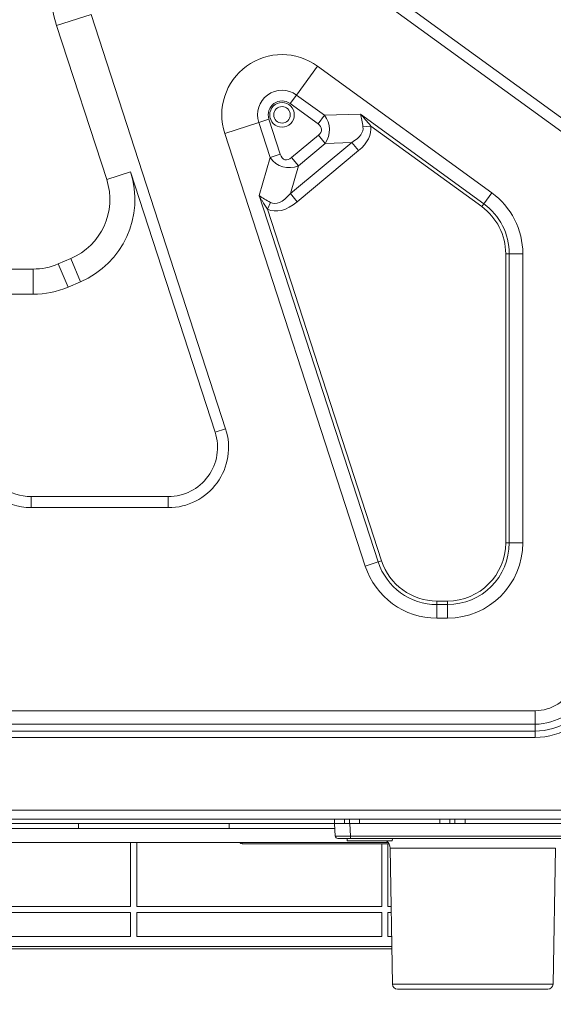
# Model space of a CAD drawing. Units: inches. Extents: x 5808 to 6446, y 216 to 440.
# Drawn here: x 6207 to 6212, y 322 to 332 of the extents above; entities that cross this region are included whole.
import ezdxf

# ---------------------------------------------------------------- set-up
doc = ezdxf.new("R2010")
doc.units = ezdxf.units.IN
doc.header["$MEASUREMENT"] = 0
doc.layers.add('1', color=7, linetype='Continuous', true_color=0xffffff)
doc.layers.add('102', color=7, linetype='Continuous', true_color=0xffffff)
doc.styles.add('helvet', font='monos.ttf')
doc.styles.get("Standard").update_dxf_attribs({"font": 'txt.shx', "bigfont": 'whgtxt.shx'})
doc.dimstyles.get("Standard").update_dxf_attribs({"dimtxt": 30, "dimasz": 25, "dimexe": 0.18, "dimexo": 0.03, "dimgap": 5, "dimtad": 2, "dimtoh": 1, "dimdec": 0, "dimzin": 0, "dimdsep": 46, "dimtxsty": 'Standard', "dimcen": 0.09, "dimclrt": 256, "dimadec": 0, "dimazin": 0, "dimtfac": 1, "dimtdec": 0, "dimtix": 1, "dimtofl": 0, "dimtmove": 0, "dimatfit": 2, "dimfxl": 0.18, "dimtolj": 1, "dimtzin": 0, "dimarcsym": 0})

# ---------------------------------------------------------------- blocks, each defined once
blk = doc.blocks.new('*D105')
at = {"layer": '102', "color": 7, "linetype": 'Continuous', "lineweight": 13, "transparency": 16777216}
for p, q in [((6191.4197, 324.8639), (6191.4197, 313.3284)), ((6214.4728, 324.5626), (6214.4728, 313.3284)), ((6193.0197, 314.0904), (6212.8728, 314.0904))]:
    blk.add_line(p, q, dxfattribs=at)
at = {"layer": '102', "color": 7, "linetype": 'Continuous', "transparency": 16777216}
for points in [[(6193.0197, 314.3571), (6193.0197, 313.8238), (6191.4197, 314.0904)], [(6212.8728, 314.3571), (6212.8728, 313.8238), (6214.4728, 314.0904)]]:
    blk.add_solid(points, dxfattribs=at)
at = {"layer": 'Defpoints', "color": 0, "linetype": 'Continuous', "transparency": 16777216}
for p in [(6191.4197, 325.6259), (6214.4728, 325.3246), (6214.4728, 314.0904)]:
    blk.add_point(p, dxfattribs=at)
at = {"layer": '102', "color": 7, "linetype": 'Continuous', "lineweight": 13, "transparency": 16777216, "insert": (6192.1698, 318.2848), "char_height": 1.6, "attachment_point": 1, "style": 'helvet'}
blk.add_mtext('\\A1; 18{\\H0.79375x;\\S1/8;} \\C7;\\H2.54;\\Fsimplex.shx;\\fMonospac821 BT|b0|i0;\\H1.27;(Hanging bolt)\\fMonospac821 BT|b0|i0;\\H1.60;\\C7;', dxfattribs=at)

msp = doc.modelspace()

# ---------------------------------------------------------------- linework, layer by layer
at = {"layer": '1', "color": 3, "linetype": 'Continuous', "lineweight": 13}
for p, q in [((6209.21492, 333.471835), (6213.093092, 330.654178)), ((6213.157748, 330.74317), (6209.462334, 333.428046)), ((6207.333698, 332.242555), (6207.676078, 332.353801)), ((6207.676078, 332.353801), (6209.016371, 328.228805)), ((6207.333698, 332.242555), (6207.831972, 330.709024)), ((6209.930862, 331.839211), (6209.721572, 331.551148)), ((6211.666892, 330.577912), (6209.930862, 331.839211)), ((6209.659228, 331.465339), (6209.721572, 331.551148)), ((6210.000019, 331.348844), (6209.721572, 331.551148)), ((6209.659228, 331.465339), (6209.937675, 331.263035)), ((6209.447071, 331.311197), (6209.346196, 331.278421)), ((6209.560913, 330.960827), (6209.447071, 331.311197)), ((6209.937675, 331.263035), (6210.000019, 331.348844)), ((6210.359168, 331.36072), (6210.000019, 331.348844)), ((6211.587332, 330.468407), (6210.359168, 331.36072)), ((6209.346196, 331.278421), (6209.007557, 331.168391)), ((6209.346196, 331.278421), (6209.460038, 330.928051)), ((6210.462234, 331.242137), (6210.384065, 331.232957)), ((6210.462234, 331.242137), (6211.566551, 330.439804)), ((6209.007557, 331.168391), (6210.406908, 326.861632)), ((6209.941363, 331.151493), (6209.673414, 330.928343)), ((6210.00924, 331.06999), (6209.941363, 331.151493)), ((6210.273068, 331.078715), (6209.661077, 330.569042)), ((6209.728954, 330.487539), (6210.340944, 330.997211)), ((6209.741291, 330.846839), (6210.00924, 331.06999)), ((6210.00924, 331.06999), (6210.273068, 331.078715)), ((6210.340944, 330.997211), (6210.273068, 331.078715)), ((6209.460038, 330.928051), (6209.350843, 330.549885)), ((6209.460038, 330.928051), (6209.560913, 330.960827)), ((6209.741291, 330.846839), (6209.673414, 330.928343)), ((6209.661077, 330.569042), (6209.741291, 330.846839)), ((6207.831972, 330.709024), (6208.069736, 330.786279)), ((6208.069736, 330.786279), (6208.911755, 328.194813)), ((6209.350843, 330.549885), (6210.535639, 326.903459)), ((6209.728954, 330.487539), (6209.661077, 330.569042)), ((6211.666892, 330.577912), (6211.587332, 330.468407)), ((6209.431944, 330.414693), (6209.463386, 330.481746)), ((6210.569264, 326.914384), (6209.431944, 330.414693)), ((6211.587332, 330.468407), (6211.566551, 330.439804)), ((6207.473571, 329.922218), (6207.349165, 329.869359)), ((6207.473571, 329.922218), (6207.571335, 329.692127)), ((6211.805343, 329.971149), (6211.840698, 329.971149)), ((6211.805343, 329.971149), (6211.805343, 327.093394)), ((6211.976053, 329.971149), (6211.840698, 329.971149)), ((6211.840698, 327.093394), (6211.840698, 329.971149)), ((6211.976053, 329.971149), (6211.976053, 327.093394)), ((6207.349165, 329.869359), (6207.446928, 329.639268)), ((6207.09889, 329.818394), (6206.71474, 329.818394)), ((6207.09889, 329.818394), (6207.09889, 329.568394)), ((6207.571335, 329.692127), (6207.446928, 329.639268)), ((6207.09889, 329.568394), (6206.71474, 329.568394)), ((6208.911755, 328.194813), (6209.016371, 328.228805)), ((6208.445737, 327.553394), (6207.078836, 327.553394)), ((6207.078836, 327.553394), (6207.078836, 327.443394)), ((6208.445737, 327.553394), (6208.445737, 327.443394)), ((6207.078836, 327.443394), (6208.445737, 327.443394)), ((6211.805343, 327.093394), (6211.840698, 327.093394)), ((6211.976053, 327.093394), (6211.840698, 327.093394)), ((6210.535639, 326.903459), (6210.406908, 326.861632)), ((6210.535639, 326.903459), (6210.569264, 326.914384)), ((6211.120201, 326.514105), (6211.120201, 326.47875)), ((6211.226053, 326.514105), (6211.120201, 326.514105)), ((6211.226053, 326.514105), (6211.226053, 326.47875)), ((6211.120201, 326.47875), (6211.120201, 326.343394)), ((6211.120201, 326.47875), (6211.226053, 326.47875)), ((6211.226053, 326.47875), (6211.226053, 326.343394)), ((6211.226053, 326.343394), (6211.120201, 326.343394)), ((6194.708701, 325.422095), (6212.097632, 325.422095)), ((6212.097632, 325.287745), (6212.097632, 325.422095)), ((6212.097632, 325.287745), (6194.708701, 325.287745)), ((6212.097632, 325.219755), (6194.708701, 325.219755)), ((6212.097632, 325.219755), (6212.097632, 325.287745)), ((6212.097632, 325.156115), (6212.097632, 325.219755)), ((6194.708701, 325.156115), (6212.097632, 325.156115)), ((6194.294487, 324.433394), (6212.737464, 324.433394)), ((6212.737464, 324.343394), (6194.294487, 324.343394)), ((6210.10063, 324.340894), (6197.10063, 324.340894)), ((6210.10063, 324.340894), (6210.20063, 324.340894)), ((6210.10063, 324.300894), (6210.10063, 324.340894)), ((6210.12716, 324.340895), (6210.12716, 324.343396)), ((6210.20063, 324.340894), (6210.25063, 324.340894)), ((6210.20063, 324.340894), (6210.20063, 324.300894)), ((6210.22716, 324.343396), (6210.22716, 324.340895)), ((6210.35063, 324.340894), (6210.25063, 324.340894)), ((6210.25063, 324.340894), (6210.25063, 324.300894)), ((6210.32966, 324.343394), (6210.32966, 324.340894)), ((6210.35063, 324.300894), (6210.35063, 324.343394)), ((6211.15063, 324.300894), (6211.15063, 324.343394)), ((6211.15063, 324.340894), (6211.25063, 324.340894)), ((6211.25063, 324.340894), (6211.30063, 324.340894)), ((6211.25063, 324.300894), (6211.25063, 324.340894)), ((6211.30063, 324.340894), (6211.40063, 324.340894)), ((6211.30063, 324.300894), (6211.30063, 324.340894)), ((6212.900672, 324.340894), (6211.40063, 324.340894)), ((6211.40063, 324.340894), (6211.40063, 324.300894)), ((6210.10063, 324.300894), (6197.10063, 324.300894)), ((6207.550672, 324.250894), (6207.550672, 324.300894)), ((6207.550672, 324.250894), (6209.050672, 324.250894)), ((6209.050672, 324.250894), (6209.050672, 324.300894)), ((6209.050672, 324.250894), (6210.10479, 324.250894)), ((6210.20063, 324.300894), (6210.10063, 324.300894)), ((6210.10878, 324.174586), (6210.10216, 324.300894)), ((6210.25063, 324.300894), (6210.20063, 324.300894)), ((6210.35063, 324.300894), (6210.25063, 324.300894)), ((6210.251954, 324.300894), (6210.258574, 324.174584)), ((6211.15063, 324.300894), (6210.35063, 324.300894)), ((6211.25063, 324.300894), (6211.15063, 324.300894)), ((6211.30063, 324.300894), (6211.25063, 324.300894)), ((6211.40063, 324.300894), (6211.30063, 324.300894)), ((6212.900672, 324.300894), (6211.40063, 324.300894)), ((6210.258574, 324.150894), (6210.133745, 324.150894)), ((6210.226549, 324.150894), (6210.227859, 324.125894)), ((6210.258574, 324.174584), (6212.695747, 324.174584)), ((6210.258574, 324.174584), (6210.258574, 324.150894)), ((6212.695747, 324.150894), (6210.258574, 324.150894)), ((6210.676461, 324.125894), (6210.677771, 324.150894)), ((6195.074994, 324.11049), (6210.634054, 324.11049)), ((6208.07063, 323.473984), (6208.07063, 324.110487)), ((6208.13063, 323.473984), (6208.13063, 324.110487)), ((6209.180274, 324.09711), (6209.180275, 324.11049)), ((6210.642697, 324.09695), (6209.180274, 324.09711)), ((6210.227859, 324.125894), (6210.45216, 324.125894)), ((6210.45216, 324.125894), (6210.676461, 324.125894)), ((6210.57063, 323.473984), (6210.57063, 324.096957)), ((6210.63063, 323.473984), (6210.63063, 324.096944)), ((6212.300445, 324.05264), (6210.653875, 324.05264)), ((6210.653875, 324.05264), (6210.677485, 322.700022)), ((6212.276835, 322.700022), (6212.300445, 324.05264)), ((6205.63063, 323.473984), (6208.07063, 323.473984)), ((6208.13063, 323.473984), (6210.57063, 323.473984)), ((6210.63063, 323.473984), (6210.664003, 323.473984)), ((6205.63063, 323.413984), (6208.07063, 323.413984)), ((6208.07063, 323.175896), (6208.07063, 323.413984)), ((6208.13063, 323.175896), (6208.13063, 323.413984)), ((6208.13063, 323.413984), (6210.57063, 323.413984)), ((6210.57063, 323.175896), (6210.57063, 323.413984)), ((6210.63063, 323.175896), (6210.63063, 323.413984)), ((6210.63063, 323.413984), (6210.665054, 323.413984)), ((6208.07063, 323.175896), (6205.63063, 323.175896)), ((6210.57063, 323.175896), (6208.13063, 323.175896)), ((6210.669215, 323.175896), (6210.63063, 323.175896)), ((6192.423181, 323.075896), (6210.670687, 323.075896)), ((6210.67106, 323.050896), (6192.423181, 323.050896)), ((6211.47716, 322.700022), (6210.677485, 322.700022)), ((6212.276835, 322.700022), (6211.47716, 322.700022)), ((6210.727478, 322.650894), (6211.47716, 322.650894)), ((6211.47716, 322.650894), (6212.226843, 322.650894))]:
    msp.add_line(p, q, dxfattribs=at)
at = {"layer": '1', "color": 7, "linetype": 'Continuous', "lineweight": 13}
msp.add_line((6207.550391, 324.250894), (6193.900672, 324.250894), dxfattribs=at)
at = {"layer": '1', "color": 3, "linetype": 'Continuous', "lineweight": 13}
for radius in [0.1225, 0.0825]:
    msp.add_circle((6209.578191, 331.353801), radius, dxfattribs=at)
for centre, radius, start, end in [((6208.627135, 332.662818), 1.36, 63.4662815, 198), ((6209.578191, 331.353801), 0.6, 54, 198), ((6209.578191, 331.353801), 0.243934, 54, 198), ((6209.578191, 331.353801), 0.137868, 54, 198), ((6207.223296, 330.511254), 0.64, 293.020158, 18), ((6207.223296, 330.511254), 0.89, 293.020158, 18), ((6211.226053, 329.971149), 0.75, 0, 54), ((6211.226053, 329.971149), 0.579289, 0, 54), ((6211.226053, 329.971149), 0.614645, 0, 54), ((6207.09889, 330.458394), 0.64, 270, 293.020158), ((6207.09889, 330.458394), 0.89, 270, 293.020158), ((6208.445737, 328.043394), 0.6, 270, 18), ((6208.445737, 328.043394), 0.49, 270, 18), ((6207.078836, 328.043394), 0.49, 198, 270), ((6207.078836, 328.043394), 0.6, 198, 270), ((6211.226053, 327.093394), 0.579289, 270, 0), ((6211.226053, 327.093394), 0.75, 270, 0), ((6211.226053, 327.093394), 0.614645, 270, 0), ((6211.120201, 327.093394), 0.614645, 198, 270), ((6211.120201, 327.093394), 0.579289, 198, 270), ((6211.120201, 327.093394), 0.75, 198, 270), ((6212.097632, 325.843394), 0.421299, 270, 335.2248594), ((6212.097632, 325.843394), 0.55565, 270, 335.2248594), ((6212.097632, 325.843394), 0.62364, 270, 335.2248594), ((6212.097632, 325.843394), 0.687279, 270, 335.2248594), ((6210.133745, 324.175894), 0.025, 183, 270), ((6209.180277, 324.12211), 0.025, 207.6994412, 269.9937046), ((6210.55389, 324.050894), 0.1, 1, 48.5898745), ((6210.727478, 322.700894), 0.05, 181, 270), ((6212.226843, 322.700894), 0.05, 270, 359)]:
    msp.add_arc(centre, radius, start, end, dxfattribs=at)
for centre, major_axis, ratio, start_param, end_param in [((6209.781049, 331.202024), (0.269428, 0.008909), 0.92738321, 5.69119642, 6.8751742), ((6209.781049, 331.202024), (-0.190966, -0.006315), 0.52336624, 2.54960376, 3.73358154), ((6209.699687, 331.199334), (0.685404, 0.022665), 0.36454934, 5.69119642, 6.32714579), ((6209.699687, 331.199334), (-0.763866, -0.025259), 0.52336624, 2.54960376, 3.18555313), ((6209.663147, 331.103834), (0.077073, 0.266921), 0.89984374, 2.5161142, 3.76707111), ((6209.663147, 331.103834), (-0.056721, -0.196438), 0.48908565, 5.65770685, 6.90866376), ((6209.687884, 331.189504), (0.206533, 0.715268), 0.33580043, 3.06414261, 3.76707111), ((6209.687884, 331.189504), (-0.226885, -0.785752), 0.48908565, 6.20573526, 6.90866376), ((6210.258917, 324.175894), (0.150137, 0.001308), 0.00870605, 3.1419729, 4.71002643)]:
    msp.add_ellipse(centre, major_axis=major_axis, ratio=ratio, start_param=start_param, end_param=end_param, dxfattribs=at)
for points, knots in [([(6210.462234, 331.242137), (6210.443105, 331.265895), (6210.423645, 331.289443), (6210.39736, 331.319434), (6210.391003, 331.326557), (6210.381369, 331.337132), (6210.378135, 331.340644), (6210.373259, 331.345883), (6210.371629, 331.347626), (6210.367224, 331.352305), (6210.364444, 331.355232), (6210.361171, 331.358642), (6210.36069, 331.359141), (6210.359863, 331.360001), (6210.359516, 331.360361), (6210.359168, 331.36072)], [0, 0, 0, 0, 0.57955806, 0.57955806, 0.76205295, 0.76205295, 0.85357413, 0.85357413, 0.8993989, 0.8993989, 0.97701835, 0.97701835, 0.99035393, 0.99035393, 1, 1, 1, 1]), ([(6209.350843, 330.549885), (6209.350971, 330.549645), (6209.351099, 330.549405), (6209.351453, 330.54874), (6209.35168, 330.548315), (6209.353113, 330.545635), (6209.354326, 330.543382), (6209.356132, 330.540055), (6209.356718, 330.538979), (6209.358481, 330.535753), (6209.359663, 330.533606), (6209.363226, 330.527174), (6209.365628, 330.522897), (6209.372894, 330.510114), (6209.377835, 330.501631), (6209.398559, 330.466775), (6209.415135, 330.440631), (6209.431944, 330.414693)], [0, 0, 0, 0, 0.00522561, 0.00522561, 0.01446392, 0.01446392, 0.06352906, 0.06352906, 0.08700217, 0.08700217, 0.13392299, 0.13392299, 0.22766657, 0.22766657, 0.41469423, 0.41469423, 1, 1, 1, 1])]:
    msp.add_open_spline(points, degree=3, knots=knots, dxfattribs=at)
for points in [[(6210.359168, 331.36072), (6210.370736, 331.323511), (6210.377023, 331.27858), (6210.384065, 331.232957)], [(6209.463386, 330.481746), (6209.422919, 330.504287), (6209.382337, 330.52576), (6209.350843, 330.549885)]]:
    msp.add_open_spline(points, degree=3, dxfattribs=at)

# ---------------------------------------------------------------- dimensions: what is measured, and where the dimension line sits
at = {"layer": '102', "color": 7, "linetype": 'Continuous', "lineweight": 13}
dim = msp.add_linear_dim(base=(6214.472839, 314.090419), p1=(6191.419745, 325.62585), p2=(6214.472839, 325.324596), text=' <> \\C7;\\H2.54;\\Fsimplex.shx;\\fMonospac821 BT|b0|i0;\\H1.27;(Hanging bolt)\\fMonospac821 BT|b0|i0;\\H1.60;\\C7;', dimstyle='Standard', override={"dimtxt": 1.6, "dimasz": 1.6, "dimexe": 0.762, "dimexo": 0.762, "dimgap": 0.8, "dimtad": 1, "dimtih": 1, "dimtoh": 0, "dimdec": 4, "dimlfac": 0.787402, "dimzin": 8, "dimdsep": 46, "dimlunit": 5, "dimtxsty": 'helvet', "dimsah": 1, "dimse1": 0, "dimse2": 0, "dimsd1": 0, "dimsd2": 0, "dimclrd": 7, "dimclre": 7, "dimclrt": 7, "dimtol": 0, "dimtm": -0.1, "dimtfac": 0.79375, "dimtdec": 4, "dimtofl": 1, "dimtmove": 0, "dimlwd": 13, "dimlwe": 13}, dxfattribs=at)
dim.commit()
dim.dimension.update_dxf_attribs({"geometry": '*D105', "text_midpoint": (6202.946292, 314.090419), "dimtype": 160})

doc.saveas('drawing.dxf')
